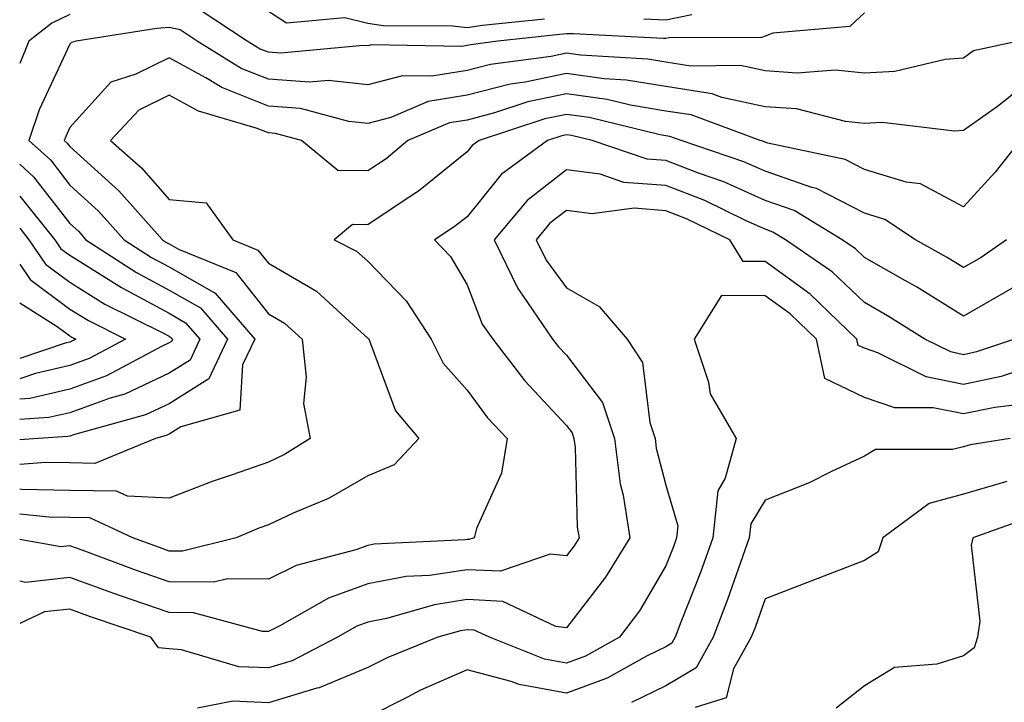
# Model space of a CAD drawing. Units: inches. Extents: x 1029203 to 1031843, y 7221338 to 7223978.
# Drawn here: x 1029203 to 1029302, y 7222025 to 7222094 of the extents above; entities that cross this region are included whole.
import ezdxf

# ---------------------------------------------------------------- set-up
doc = ezdxf.new("R2010")
doc.units = ezdxf.units.IN
doc.header["$MEASUREMENT"] = 0
doc.layers.add('Contour_10297221', color=7, linetype='Continuous', true_color=0x3d7b33)

msp = doc.modelspace()

# ---------------------------------------------------------------- linework, layer by layer
at = {"layer": 'Contour_10297221'}
for points in [[(1029288.05, 7222094.772, 2950), (1029286.585, 7222093.385, 2950), (1029278.831, 7222092.701, 2950), (1029278.05, 7222092.408, 2950), (1029277.679, 7222092.291, 2950), (1029268.362, 7222092.233, 2950), (1029268.05, 7222092.174, 2950), (1029267.796, 7222092.174, 2950), (1029258.773, 7222092.643, 2950), (1029258.05, 7222092.662, 2950), (1029257.405, 7222092.565, 2950), (1029251.155, 7222091.92, 2950), (1029248.421, 7222091.549, 2950), (1029248.05, 7222091.471, 2950), (1029247.503, 7222091.373, 2950), (1029238.441, 7222091.529, 2950), (1029238.05, 7222091.432, 2950), (1029237.601, 7222091.471, 2950), (1029229.28, 7222090.69, 2950), (1029228.05, 7222090.787, 2950), (1029227.23, 7222091.1, 2950), (1029225.921, 7222091.92, 2950), (1029221.175, 7222095.045, 2950)], [(1029255.843, 7222094.127, 2949), (1029249.612, 7222093.483, 2949), (1029248.05, 7222093.248, 2949), (1029246.566, 7222093.404, 2949), (1029239.593, 7222093.463, 2949), (1029238.05, 7222093.678, 2949), (1029235.726, 7222094.244, 2949), (1029229.866, 7222093.736, 2949), (1029228.05, 7222094.889, 2949)], [(1029208.05, 7222094.596, 2950), (1029206.253, 7222093.717, 2950), (1029203.929, 7222091.92, 2950), (1029203, 7222089.672, 2950)], [(1029270.687, 7222094.557, 2949), (1029268.05, 7222094.029, 2949), (1029265.843, 7222094.127, 2949)], [(1029303.558, 7222091.92, 2951), (1029299.046, 7222090.924, 2951), (1029298.05, 7222090.201, 2951), (1029296.194, 7222090.065, 2951), (1029291.116, 7222088.854, 2951), (1029288.05, 7222088.697, 2951), (1029285.12, 7222088.99, 2951), (1029281.292, 7222088.678, 2951), (1029278.05, 7222088.912, 2951), (1029275.589, 7222089.459, 2951), (1029270.569, 7222089.401, 2951), (1029268.05, 7222089.791, 2951), (1029266.234, 7222090.104, 2951), (1029259.456, 7222090.514, 2951), (1029258.05, 7222090.709, 2951), (1029256.507, 7222090.377, 2951), (1029250.394, 7222089.576, 2951), (1029248.05, 7222088.971, 2951), (1029244.515, 7222088.385, 2951), (1029241.546, 7222088.424, 2951), (1029238.05, 7222087.526, 2951), (1029234.085, 7222087.955, 2951), (1029232.191, 7222087.779, 2951), (1029228.05, 7222088.092, 2951), (1029225.296, 7222089.166, 2951), (1029220.862, 7222091.92, 2951), (1029219.163, 7222093.033, 2951), (1029218.05, 7222093.287, 2951), (1029216.8, 7222093.17, 2951), (1029208.694, 7222091.92, 2951), (1029208.206, 7222091.764, 2951), (1029208.05, 7222091.608, 2951), (1029204.964, 7222085.006, 2951), (1029203.909, 7222081.92, 2951), (1029206.097, 7222079.967, 2951), (1029208.05, 7222077.428, 2951), (1029210.941, 7222074.811, 2951), (1029213.519, 7222071.92, 2951), (1029216.273, 7222070.143, 2951), (1029218.05, 7222069.186, 2951), (1029222.679, 7222066.549, 2951), (1029226.663, 7222061.92, 2951), (1029225.452, 7222059.322, 2951), (1029225.179, 7222054.791, 2951), (1029219.241, 7222053.111, 2951), (1029218.05, 7222052.369, 2951), (1029217.757, 7222052.213, 2951), (1029216.683, 7222051.92, 2951), (1029210.569, 7222049.401, 2951), (1029208.05, 7222049.459, 2951), (1029205.628, 7222049.498, 2951), (1029203, 7222049.294, 2951)], [(1029303.226, 7222086.744, 2952), (1029301.468, 7222085.338, 2952), (1029298.05, 7222082.916, 2952), (1029297.132, 7222082.838, 2952), (1029289.847, 7222083.717, 2952), (1029288.05, 7222083.639, 2952), (1029286.155, 7222083.815, 2952), (1029281.214, 7222085.084, 2952), (1029278.05, 7222085.299, 2952), (1029273.714, 7222086.256, 2952), (1029272.737, 7222086.608, 2952), (1029268.05, 7222087.33, 2952), (1029264.105, 7222087.975, 2952), (1029261.839, 7222088.131, 2952), (1029258.05, 7222088.658, 2952), (1029253.909, 7222087.779, 2952), (1029252.386, 7222087.584, 2952), (1029248.05, 7222086.471, 2952), (1029244.144, 7222085.826, 2952), (1029240.355, 7222084.225, 2952), (1029238.05, 7222083.619, 2952), (1029236.136, 7222083.834, 2952), (1029231.273, 7222085.143, 2952), (1029228.05, 7222085.377, 2952), (1029223.362, 7222087.233, 2952), (1029221.741, 7222088.229, 2952), (1029218.05, 7222090.24, 2952), (1029214.71, 7222088.58, 2952), (1029212.171, 7222087.799, 2952), (1029208.05, 7222083.229, 2952), (1029207.64, 7222082.33, 2952), (1029207.484, 7222081.92, 2952), (1029207.776, 7222081.647, 2952), (1029208.05, 7222081.315, 2952), (1029212.991, 7222076.861, 2952), (1029217.366, 7222071.92, 2952), (1029217.776, 7222071.647, 2952), (1029218.05, 7222071.51, 2952), (1029219.007, 7222070.963, 2952), (1029224.749, 7222068.619, 2952), (1029228.05, 7222064.479, 2952), (1029229.651, 7222063.522, 2952), (1029231.429, 7222061.92, 2952), (1029231.859, 7222058.111, 2952), (1029231.566, 7222055.436, 2952), (1029232.249, 7222051.92, 2952), (1029229.651, 7222050.318, 2952), (1029228.05, 7222049.557, 2952), (1029224.398, 7222048.268, 2952), (1029222.366, 7222047.604, 2952), (1029218.05, 7222045.924, 2952), (1029213.851, 7222046.119, 2952), (1029212.757, 7222046.627, 2952), (1029208.05, 7222046.705, 2952), (1029203.187, 7222046.783, 2952), (1029203, 7222046.814, 2952)], [(1029303.734, 7222081.92, 2953), (1029301.234, 7222078.736, 2953), (1029298.05, 7222075.221, 2953), (1029293.694, 7222077.565, 2953), (1029292.249, 7222077.721, 2953), (1029288.05, 7222079.01, 2953), (1029286.136, 7222080.006, 2953), (1029278.323, 7222081.647, 2953), (1029278.05, 7222081.744, 2953), (1029277.933, 7222081.803, 2953), (1029277.562, 7222081.92, 2953), (1029270.609, 7222084.479, 2953), (1029268.05, 7222084.869, 2953), (1029264.515, 7222085.455, 2953), (1029262.151, 7222086.022, 2953), (1029258.05, 7222086.608, 2953), (1029254.183, 7222085.787, 2953), (1029250.823, 7222084.693, 2953), (1029248.05, 7222083.971, 2953), (1029246.292, 7222083.678, 2953), (1029242.093, 7222081.92, 2953), (1029239.886, 7222080.084, 2953), (1029238.05, 7222078.873, 2953), (1029235.023, 7222078.893, 2953), (1029231.39, 7222081.92, 2953), (1029228.753, 7222082.623, 2953), (1029228.05, 7222082.682, 2953), (1029226.8, 7222083.17, 2953), (1029220.999, 7222084.869, 2953), (1029218.05, 7222086.49, 2953), (1029215.003, 7222084.967, 2953), (1029212.151, 7222081.92, 2953), (1029215.276, 7222079.147, 2953), (1029218.05, 7222075.963, 2953), (1029221.761, 7222075.631, 2953), (1029224.456, 7222071.92, 2953), (1029226.995, 7222070.865, 2953), (1029228.05, 7222069.557, 2953), (1029232.874, 7222066.744, 2953), (1029237.015, 7222062.955, 2953), (1029238.05, 7222062.037, 2953), (1029238.109, 7222061.979, 2953), (1029238.148, 7222061.92, 2953), (1029238.226, 7222061.744, 2953), (1029240.843, 7222054.713, 2953), (1029243.206, 7222051.92, 2953), (1029240.706, 7222049.264, 2953), (1029238.05, 7222048.151, 2953), (1029234.085, 7222045.885, 2953), (1029230.53, 7222044.401, 2953), (1029228.05, 7222043.248, 2953), (1029227.073, 7222042.897, 2953), (1029224.788, 7222041.92, 2953), (1029219.398, 7222040.572, 2953), (1029218.05, 7222040.592, 2953), (1029217.073, 7222040.943, 2953), (1029214.398, 7222041.92, 2953), (1029210.062, 7222043.932, 2953), (1029208.05, 7222043.971, 2953), (1029205.96, 7222044.01, 2953), (1029203, 7222044.317, 2953)], [(1029302.366, 7222071.92, 2954), (1029299.827, 7222070.143, 2954), (1029298.05, 7222069.127, 2954), (1029296.312, 7222070.182, 2954), (1029293.187, 7222071.92, 2954), (1029290.101, 7222073.971, 2954), (1029288.05, 7222074.596, 2954), (1029283.226, 7222077.096, 2954), (1029282.776, 7222077.193, 2954), (1029278.05, 7222078.815, 2954), (1029275.901, 7222079.772, 2954), (1029269.593, 7222081.92, 2954), (1029268.46, 7222082.33, 2954), (1029268.05, 7222082.389, 2954), (1029267.484, 7222082.486, 2954), (1029260.355, 7222084.225, 2954), (1029258.05, 7222084.537, 2954), (1029255.882, 7222084.088, 2954), (1029249.261, 7222081.92, 2954), (1029248.558, 7222081.412, 2954), (1029248.05, 7222080.768, 2954), (1029243.148, 7222076.822, 2954), (1029242.62, 7222076.49, 2954), (1029238.05, 7222073.424, 2954), (1029236.526, 7222073.443, 2954), (1029234.651, 7222071.92, 2954), (1029236.917, 7222070.787, 2954), (1029238.05, 7222069.772, 2954), (1029241.917, 7222065.787, 2954), (1029244.437, 7222061.92, 2954), (1029245.648, 7222059.518, 2954), (1029248.05, 7222056.783, 2954), (1029250.12, 7222053.99, 2954), (1029252.073, 7222051.92, 2954), (1029251.526, 7222048.443, 2954), (1029249.007, 7222042.877, 2954), (1029248.753, 7222041.92, 2954), (1029248.226, 7222041.744, 2954), (1029248.05, 7222041.744, 2954), (1029247.855, 7222041.725, 2954), (1029238.694, 7222041.276, 2954), (1029238.05, 7222041.158, 2954), (1029236.859, 7222040.729, 2954), (1029230.843, 7222039.127, 2954), (1029228.05, 7222037.76, 2954), (1029223.948, 7222037.818, 2954), (1029222.503, 7222037.467, 2954), (1029218.05, 7222037.486, 2954), (1029214.769, 7222038.639, 2954), (1029209.3, 7222040.67, 2954), (1029208.05, 7222041.119, 2954), (1029207.151, 7222041.022, 2954), (1029203, 7222041.765, 2954)], [(1029302.933, 7222067.037, 2955), (1029298.05, 7222064.244, 2955), (1029293.304, 7222067.174, 2955), (1029292.191, 7222067.779, 2955), (1029288.05, 7222070.143, 2955), (1029287.151, 7222071.022, 2955), (1029285.823, 7222071.92, 2955), (1029280.999, 7222074.869, 2955), (1029278.05, 7222075.885, 2955), (1029273.89, 7222077.76, 2955), (1029271.351, 7222078.619, 2955), (1029268.05, 7222079.889, 2955), (1029266.175, 7222080.045, 2955), (1029260.628, 7222081.92, 2955), (1029258.558, 7222082.428, 2955), (1029258.05, 7222082.486, 2955), (1029257.581, 7222082.389, 2955), (1029256.136, 7222081.92, 2955), (1029251.468, 7222078.502, 2955), (1029248.05, 7222074.244, 2955), (1029246.761, 7222073.209, 2955), (1029244.769, 7222071.92, 2955), (1029246.37, 7222070.24, 2955), (1029248.05, 7222067.389, 2955), (1029249.573, 7222063.443, 2955), (1029250.628, 7222061.92, 2955), (1029253.851, 7222057.721, 2955), (1029258.05, 7222053.248, 2955), (1029258.616, 7222052.486, 2955), (1029258.812, 7222051.92, 2955), (1029258.929, 7222051.041, 2955), (1029259.144, 7222043.014, 2955), (1029259.319, 7222041.92, 2955), (1029258.831, 7222041.139, 2955), (1029258.05, 7222040.123, 2955), (1029256.429, 7222040.299, 2955), (1029251.409, 7222038.561, 2955), (1029248.05, 7222038.717, 2955), (1029244.28, 7222038.151, 2955), (1029241.917, 7222038.053, 2955), (1029238.05, 7222037.291, 2955), (1029234.105, 7222035.865, 2955), (1029229.202, 7222033.072, 2955), (1029228.05, 7222032.506, 2955), (1029227.464, 7222032.506, 2955), (1029220.511, 7222034.381, 2955), (1029218.05, 7222034.401, 2955), (1029214.241, 7222035.729, 2955), (1029212.464, 7222036.334, 2955), (1029208.05, 7222037.936, 2955), (1029203.577, 7222037.447, 2955), (1029203, 7222037.552, 2955)], [(1029203, 7222079.53, 2950), (1029204.398, 7222078.268, 2950), (1029208.05, 7222073.561, 2950), (1029208.909, 7222072.779, 2950), (1029209.671, 7222071.92, 2950), (1029214.749, 7222068.619, 2950), (1029218.05, 7222066.861, 2950), (1029221.194, 7222065.065, 2950), (1029223.909, 7222061.92, 2950), (1029222.034, 7222057.936, 2950), (1029218.05, 7222055.416, 2950), (1029215.667, 7222054.303, 2950), (1029208.421, 7222052.291, 2950), (1029208.05, 7222052.154, 2950), (1029207.855, 7222052.115, 2950), (1029204.847, 7222051.92, 2950), (1029203, 7222051.777, 2950)], [(1029303.167, 7222061.92, 2956), (1029299.339, 7222060.631, 2956), (1029298.05, 7222060.358, 2956), (1029296.761, 7222060.631, 2956), (1029294.144, 7222061.92, 2956), (1029290.394, 7222064.264, 2956), (1029288.05, 7222065.611, 2956), (1029284.827, 7222068.697, 2956), (1029280.101, 7222071.92, 2956), (1029278.831, 7222072.701, 2956), (1029278.05, 7222072.975, 2956), (1029276.155, 7222073.815, 2956), (1029271.995, 7222075.865, 2956), (1029268.05, 7222077.369, 2956), (1029263.831, 7222077.701, 2956), (1029261.448, 7222078.522, 2956), (1029258.05, 7222078.971, 2956), (1029254.105, 7222075.865, 2956), (1029250.784, 7222071.92, 2956), (1029253.148, 7222067.018, 2956), (1029253.636, 7222066.334, 2956), (1029256.663, 7222061.92, 2956), (1029257.269, 7222061.139, 2956), (1029258.05, 7222060.299, 2956), (1029261.683, 7222055.553, 2956), (1029262.894, 7222051.92, 2956), (1029263.48, 7222047.35, 2956), (1029263.753, 7222046.217, 2956), (1029264.437, 7222041.92, 2956), (1029261.995, 7222037.975, 2956), (1029258.05, 7222032.877, 2956), (1029256.976, 7222032.994, 2956), (1029251.663, 7222035.533, 2956), (1029248.05, 7222035.709, 2956), (1029244.769, 7222035.201, 2956), (1029239.925, 7222033.795, 2956), (1029238.05, 7222033.424, 2956), (1029236.937, 7222033.033, 2956), (1029235.003, 7222031.92, 2956), (1029230.433, 7222029.537, 2956), (1029228.05, 7222028.834, 2956), (1029225.081, 7222028.951, 2956), (1029219.3, 7222030.67, 2956), (1029218.05, 7222030.748, 2956), (1029216.976, 7222030.846, 2956), (1029216.194, 7222031.92, 2956), (1029210.12, 7222033.99, 2956), (1029208.05, 7222034.752, 2956), (1029205.491, 7222034.479, 2956), (1029203, 7222033.321, 2956)], [(1029203, 7222076.325, 2949), (1029206.546, 7222071.92, 2949), (1029207.151, 7222071.022, 2949), (1029208.05, 7222070.358, 2949), (1029212.171, 7222067.799, 2949), (1029213.245, 7222067.115, 2949), (1029218.05, 7222064.537, 2949), (1029219.71, 7222063.58, 2949), (1029221.155, 7222061.92, 2949), (1029220.159, 7222059.811, 2949), (1029218.05, 7222058.483, 2949), (1029213.577, 7222056.393, 2949), (1029212.112, 7222055.983, 2949), (1029208.05, 7222054.518, 2949), (1029205.941, 7222054.029, 2949), (1029203, 7222053.843, 2949)], [(1029305.55, 7222059.42, 2957), (1029301.819, 7222058.151, 2957), (1029298.05, 7222057.369, 2957), (1029294.261, 7222058.131, 2957), (1029289.417, 7222060.553, 2957), (1029288.05, 7222061.002, 2957), (1029287.425, 7222061.295, 2957), (1029287.308, 7222061.92, 2957), (1029282.581, 7222066.451, 2957), (1029278.05, 7222069.733, 2957), (1029275.862, 7222069.733, 2957), (1029274.495, 7222071.92, 2957), (1029270.159, 7222074.029, 2957), (1029268.05, 7222074.85, 2957), (1029264.866, 7222075.104, 2957), (1029260.648, 7222074.518, 2957), (1029258.05, 7222074.869, 2957), (1029256.39, 7222073.58, 2957), (1029255.003, 7222071.92, 2957), (1029255.999, 7222069.869, 2957), (1029258.05, 7222067.096, 2957), (1029261.351, 7222065.221, 2957), (1029264.183, 7222061.92, 2957), (1029265.706, 7222059.576, 2957), (1029266.448, 7222053.522, 2957), (1029266.976, 7222051.92, 2957), (1029267.093, 7222050.963, 2957), (1029268.05, 7222047.213, 2957), (1029269.261, 7222043.131, 2957), (1029269.124, 7222041.92, 2957), (1029268.851, 7222041.119, 2957), (1029268.05, 7222039.108, 2957), (1029265.394, 7222034.576, 2957), (1029263.401, 7222031.92, 2957), (1029259.964, 7222030.006, 2957), (1029258.05, 7222029.303, 2957), (1029255.843, 7222029.713, 2957), (1029250.296, 7222031.92, 2957), (1029248.773, 7222032.643, 2957), (1029248.05, 7222032.682, 2957), (1029247.386, 7222032.584, 2957), (1029245.12, 7222031.92, 2957), (1029240.081, 7222029.889, 2957), (1029238.05, 7222028.873, 2957), (1029233.148, 7222026.822, 2957), (1029232.913, 7222026.783, 2957), (1029228.05, 7222025.338, 2957), (1029224.476, 7222025.494, 2957), (1029220.901, 7222024.772, 2957)], [(1029203, 7222073.078, 2948), (1029203.929, 7222071.92, 2948), (1029205.609, 7222069.479, 2948), (1029208.05, 7222067.662, 2948), (1029211.585, 7222065.455, 2948), (1029217.425, 7222062.545, 2948), (1029218.05, 7222062.213, 2948), (1029218.226, 7222062.096, 2948), (1029218.382, 7222061.92, 2948), (1029218.284, 7222061.686, 2948), (1029218.05, 7222061.549, 2948), (1029217.347, 7222061.217, 2948), (1029211.741, 7222058.229, 2948), (1029208.05, 7222056.901, 2948), (1029204.007, 7222055.963, 2948), (1029203, 7222055.896, 2948)], [(1029203, 7222069.459, 2947), (1029204.046, 7222067.916, 2947), (1029208.05, 7222064.947, 2947), (1029209.925, 7222063.795, 2947), (1029213.655, 7222061.92, 2947), (1029210.003, 7222059.967, 2947), (1029208.05, 7222059.264, 2947), (1029204.593, 7222058.463, 2947), (1029203, 7222057.923, 2947)], [(1029304.534, 7222055.436, 2958), (1029301.175, 7222055.045, 2958), (1029298.05, 7222054.401, 2958), (1029294.964, 7222055.006, 2958), (1029291.136, 7222055.006, 2958), (1029288.05, 7222056.041, 2958), (1029284.085, 7222057.955, 2958), (1029283.245, 7222061.92, 2958), (1029280.589, 7222064.459, 2958), (1029278.05, 7222066.295, 2958), (1029273.655, 7222066.315, 2958), (1029270.921, 7222061.92, 2958), (1029272.366, 7222057.604, 2958), (1029272.542, 7222056.412, 2958), (1029275.159, 7222051.92, 2958), (1029274.046, 7222047.916, 2958), (1029273.304, 7222046.666, 2958), (1029272.796, 7222041.92, 2958), (1029271.546, 7222038.424, 2958), (1029269.573, 7222033.443, 2958), (1029268.987, 7222031.92, 2958), (1029268.655, 7222031.315, 2958), (1029268.05, 7222030.963, 2958), (1029266.175, 7222030.045, 2958), (1029262.151, 7222027.818, 2958), (1029258.05, 7222026.295, 2958), (1029253.284, 7222027.154, 2958), (1029252.484, 7222027.486, 2958), (1029248.05, 7222028.658, 2958), (1029243.362, 7222026.608, 2958), (1029242.034, 7222025.904, 2958), (1029238.05, 7222023.893, 2958)], [(1029203, 7222065.581, 2946), (1029206.78, 7222063.19, 2946), (1029208.05, 7222062.252, 2946), (1029208.245, 7222062.115, 2946), (1029208.655, 7222061.92, 2946), (1029208.265, 7222061.705, 2946), (1029208.05, 7222061.627, 2946), (1029207.679, 7222061.549, 2946), (1029203, 7222059.963, 2946)], [(1029302.737, 7222051.92, 2959), (1029298.694, 7222051.276, 2959), (1029298.05, 7222051.1, 2959), (1029296.937, 7222050.807, 2959), (1029289.163, 7222050.807, 2959), (1029288.05, 7222050.162, 2959), (1029284.749, 7222048.619, 2959), (1029282.503, 7222047.467, 2959), (1029278.05, 7222045.729, 2959), (1029276.624, 7222043.346, 2959), (1029276.468, 7222041.92, 2959), (1029275.569, 7222039.44, 2959), (1029274.261, 7222035.709, 2959), (1029272.835, 7222031.92, 2959), (1029271.116, 7222028.854, 2959), (1029268.05, 7222027.037, 2959), (1029264.612, 7222025.358, 2959)], [(1029302.386, 7222047.584, 2960), (1029298.05, 7222046.334, 2960), (1029294.573, 7222045.397, 2960), (1029289.905, 7222041.92, 2960), (1029289.437, 7222040.533, 2960), (1029288.05, 7222039.654, 2960), (1029282.484, 7222037.486, 2960), (1029278.05, 7222035.787, 2960), (1029277.054, 7222032.916, 2960), (1029276.663, 7222031.92, 2960), (1029274.886, 7222028.756, 2960), (1029274.144, 7222025.826, 2960), (1029270.999, 7222024.869, 2960)], [(1029305.648, 7222044.322, 2961), (1029298.968, 7222041.92, 2961), (1029298.792, 7222041.178, 2961), (1029299.671, 7222033.541, 2961), (1029299.456, 7222031.92, 2961), (1029299.105, 7222030.865, 2961), (1029298.05, 7222030.045, 2961), (1029295.335, 7222029.205, 2961), (1029291.097, 7222028.873, 2961), (1029288.05, 7222027.018, 2961), (1029285.198, 7222024.772, 2961)]]:
    msp.add_polyline3d(points, dxfattribs=at)

doc.saveas('drawing.dxf')
